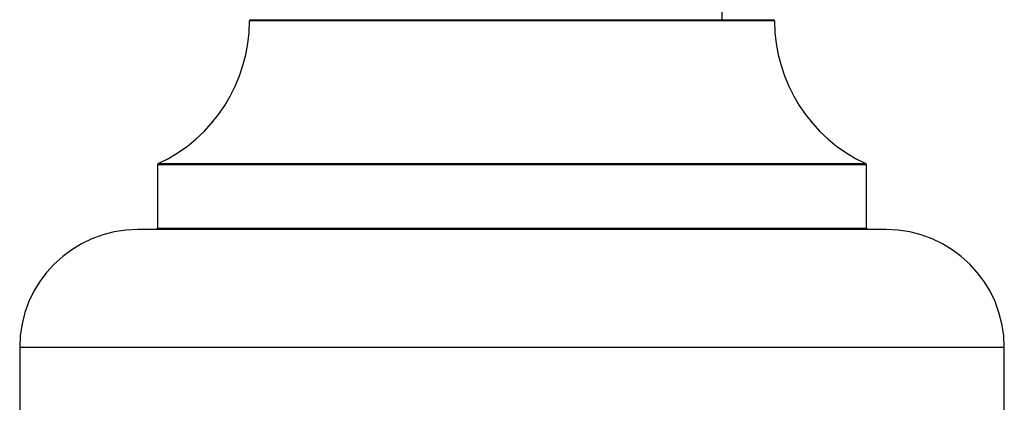
# Model space of a CAD drawing. Units: millimetres. Extents: x 0 to 1424, y 0 to 2481.
# Drawn here: x 452 to 527, y 2258 to 2287 of the extents above; entities that cross this region are included whole.
import ezdxf

# ---------------------------------------------------------------- set-up
doc = ezdxf.new("R2010")
doc.units = ezdxf.units.MM
doc.layers.add('DV2_Défaut', color=7, linetype='Continuous')
doc.layers.add('Défaut', color=7, linetype='Continuous')

# ---------------------------------------------------------------- blocks, each defined once
blk = doc.blocks.new('SE1')
at = {"layer": 'DV2_Défaut', "color": 7, "linetype": 'Continuous'}
for p, q in [((505.189, 2287.078), (505.189, 2376.128)), ((509.189, 2286.978), (469.19, 2286.978)), ((469.29, 2287.078), (509.089, 2287.078)), ((516.189, 2276.014), (462.189, 2276.014)), ((462.189, 2276.014), (462.189, 2271.178)), ((462.247, 2276.104), (516.132, 2276.104)), ((516.189, 2271.178), (516.189, 2276.014)), ((517.689, 2271.078), (460.689, 2271.078)), ((462.189, 2271.178), (516.189, 2271.178)), ((526.689, 2262.078), (451.689, 2262.078)), ((451.689, 2262.078), (451.689, 2257.078)), ((526.689, 2257.078), (526.689, 2262.078))]:
    blk.add_line(p, q, dxfattribs=at)
for centre, radius, start, end in [((457.19, 2286.986), 12, 294.92673, 359.958), ((469.29, 2286.978), 0.1, 90, 179.958), ((509.089, 2286.978), 0.1, 0.042, 90), ((521.189, 2286.986), 12, 180.042, 245.07327), ((462.289, 2276.014), 0.1, 114.92673, 180), ((516.089, 2276.014), 0.1, 0, 65.07327), ((460.689, 2262.078), 9, 90, 180), ((462.089, 2271.178), 0.1, 270, 0), ((516.289, 2271.178), 0.1, 180, 270), ((517.689, 2262.078), 9, 0, 90)]:
    blk.add_arc(centre, radius, start, end, dxfattribs=at)

msp = doc.modelspace()

# ---------------------------------------------------------------- block references
at = {"layer": 'Défaut'}
msp.add_blockref('SE1', (0, 0), dxfattribs=at)

doc.saveas('drawing.dxf')
